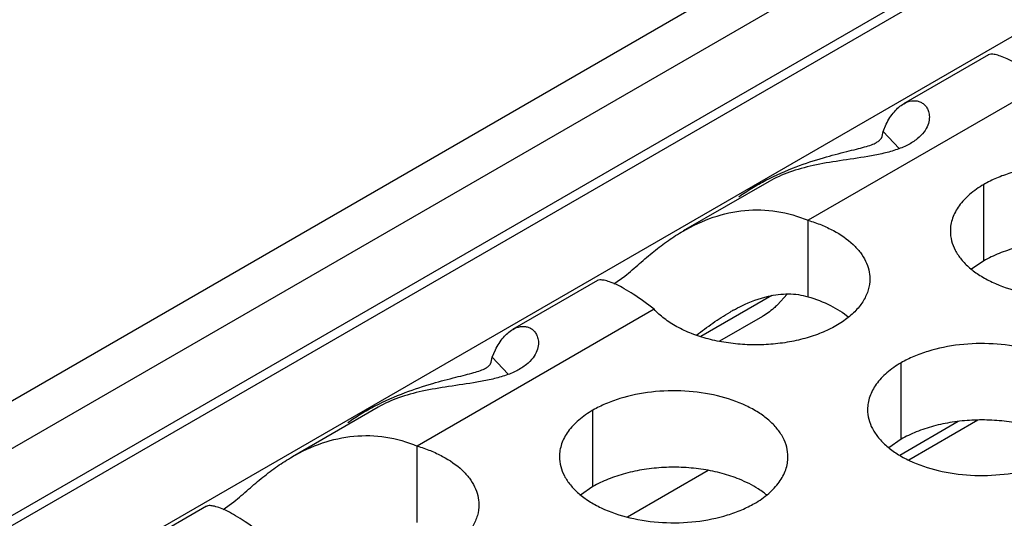
# Model space of a CAD drawing. Units: inches. Extents: x 0 to 34, y 0 to 22.
# Drawn here: x 22.5 to 22.7, y 20.5 to 20.7 of the extents above; entities that cross this region are included whole.
import ezdxf

# ---------------------------------------------------------------- set-up
doc = ezdxf.new("R2010")
doc.units = ezdxf.units.IN
doc.header["$LTSCALE"] = 1.87
doc.header["$MEASUREMENT"] = 0
doc.layers.get('0').update_dxf_attribs({"linetype": 'CONTINUOUS'})

msp = doc.modelspace()

# ---------------------------------------------------------------- linework, layer by layer
at = {"color": 7, "linetype": 'Continuous'}
for p, q in [((21.0046138726, 19.7005107472), (23.1656999751, 20.9482069425)), ((21.0152206101, 19.694387083), (23.171003298, 20.9390213687)), ((21.030070171, 19.685813879), (23.171003298, 20.9218748179)), ((21.0322669441, 19.6845456001), (23.1694499583, 20.9184414234)), ((22.7164125577, 20.6221214929), (22.7122728966, 20.6264953898)), ((22.7381163365, 20.5933364546), (22.7381163365, 20.6129325126)), ((22.6930454048, 20.5841451751), (22.6930454048, 20.6037412331)), ((22.7381163365, 20.5933364546), (22.7349567168, 20.591176001)), ((22.683754988, 20.5844200399), (22.6655890762, 20.5739320084)), ((22.6876831536, 20.5848139592), (22.6852106218, 20.5820548919)), ((22.6813352119, 20.5790814668), (22.6703371456, 20.5727317681)), ((22.6161805888, 20.5642528841), (22.6120409277, 20.5686267809)), ((22.7168854166, 20.5475900722), (22.7168854166, 20.5671861302)), ((22.6378843676, 20.5354678458), (22.6378843676, 20.5550639038)), ((22.7315572817, 20.5521171796), (22.7165815577, 20.543470993)), ((22.7365821617, 20.5524816993), (22.7189125505, 20.5422802054)), ((22.5928134358, 20.5262765663), (22.5928134358, 20.5458726243)), ((22.7168854166, 20.5475900722), (22.7137257969, 20.5454296186)), ((22.667416369, 20.5395807), (22.6467842936, 20.5276688368)), ((22.6378843676, 20.5354678458), (22.6347247479, 20.5333073921))]:
    msp.add_line(p, q, dxfattribs=at)
at = {"color": 3, "linetype": 'Continuous'}
for p, q in [((23.0119650146, 20.8047844289), (21.1941631602, 19.7552823036)), ((22.7392818907, 20.6461618539), (22.7175230242, 20.6335994414)), ((22.7538009864, 20.6388182751), (22.6930454048, 20.6037412331)), ((22.7122728966, 20.6264953898), (22.7131029208, 20.628395275)), ((22.6830538072, 20.6136987485), (22.661065111, 20.6010036446)), ((22.6390499218, 20.5882932451), (22.6172910552, 20.5757308326)), ((22.6432861271, 20.5874901177), (22.6460688956, 20.5894305942)), ((22.6535690175, 20.5809496663), (22.5928134358, 20.5458726243)), ((22.6120409277, 20.5686267809), (22.6128709519, 20.5705266662)), ((22.5828218383, 20.5558301397), (22.5608331421, 20.5431350358)), ((22.5388179528, 20.5304246362), (22.5170590863, 20.5178622238)), ((22.5430541582, 20.5296215089), (22.5458369266, 20.5315619854))]:
    msp.add_line(p, q, dxfattribs=at)
at = {"color": 7, "linetype": 'Continuous'}
for centre, radius, start, end in [((22.6975984821, 20.5377762233), 0.0490232438, 118.9048283504, 120.0595082459), ((22.6688058971, 20.5164664222), 0.0216928217, 50.96664956419999, 53.68162322939999)]:
    msp.add_arc(centre, radius, start, end, dxfattribs=at)
at = {"color": 3, "linetype": 'Continuous'}
for points, knots in [([(22.7538009864, 20.6388182751), (22.7520786021, 20.6401751847), (22.7495732017, 20.6419975915), (22.746289346, 20.6440167591), (22.7442674549, 20.6450850427), (22.7425431314, 20.6458182856), (22.7411293347, 20.6462321595), (22.7400586593, 20.6463621996), (22.7394477921, 20.6462606303), (22.7392440792, 20.6461398727)], [0, 0, 0, 0, 0.3946591804, 0.5565272500000001, 0.6935856831000001, 0.8058089151999999, 0.8934522081999999, 0.9573756604000001, 1, 1, 1, 1]), ([(22.7131029208, 20.628395275), (22.7136693405, 20.6295324906), (22.7149038656, 20.6315175933), (22.7166622195, 20.6331046646), (22.7175690401, 20.6336258936)], [0, 0, 0, 0, 0.5484633473000001, 1, 1, 1, 1]), ([(22.7175690401, 20.6336258936), (22.7181898469, 20.6339827255), (22.7191925019, 20.6343731039), (22.7205583758, 20.6344321054), (22.7215038646, 20.6342484312), (22.7223679854, 20.6338378398), (22.723115084, 20.6332048488), (22.7236997488, 20.6323563696), (22.7239399838, 20.6316900696), (22.7240231897, 20.6313361662)], [0, 0, 0, 0, 0.2663267296, 0.3877211555, 0.5047696493000001, 0.6209412487, 0.7397456829000002, 0.8647808353, 1, 1, 1, 1]), ([(22.7240231897, 20.6313361662), (22.7241364787, 20.630854309), (22.7242179003, 20.6297697661), (22.7238204987, 20.628037518), (22.7227761178, 20.6262057948), (22.7209971053, 20.6244304659), (22.718980236, 20.6231964588), (22.7170717922, 20.6223282421), (22.7148932858, 20.6215339642), (22.7119813082, 20.6207595409), (22.7071860962, 20.6198522433), (22.7012691302, 20.6190396516), (22.6945204093, 20.6179163609), (22.6884069594, 20.6162866877), (22.6847075737, 20.6146516066), (22.6830465837, 20.6136944933)], [0, 0, 0, 0, 0.0312061136, 0.0674020473, 0.1104685015, 0.1623696235, 0.2241610427, 0.2584401172, 0.2944851597, 0.3702088835, 0.4480786718, 0.6020365361, 0.7467101787, 0.8791451203000001, 1, 1, 1, 1]), ([(22.7106186054, 20.6237029375), (22.7108775916, 20.6238508576), (22.7113466293, 20.62416654), (22.7120897125, 20.6250499528), (22.7122388014, 20.6259232048), (22.7122728966, 20.6264953898)], [0, 0, 0, 0, 0.2630949757, 0.4943671896000001, 1, 1, 1, 1]), ([(22.6900211853, 20.6174529744), (22.6923301761, 20.6183292944), (22.6966309131, 20.6197388478), (22.701824269, 20.6210937135), (22.7053430227, 20.621959073), (22.707452342, 20.6225053451), (22.7091887143, 20.6230376232), (22.7101978543, 20.6234626252), (22.7106186054, 20.6237029375)], [0, 0, 0, 0, 0.3438476964999999, 0.6292633759, 0.7471304853000001, 0.8483864439, 0.9325386123999999, 1, 1, 1, 1]), ([(22.6752896324, 20.6097703598), (22.6763663265, 20.6105399278), (22.6786429945, 20.6120302941), (22.6834881775, 20.6147459203), (22.6873723814, 20.6164476868), (22.6900211853, 20.6174529744)], [0, 0, 0, 0, 0.2384071639, 0.4896314859000001, 1, 1, 1, 1]), ([(22.7881284595, 20.6009648157), (22.7881285687, 20.6017988695), (22.7879071101, 20.603508525), (22.7869296102, 20.6059788789), (22.7853374998, 20.6083185475), (22.783183646, 20.6104866957), (22.7805111196, 20.6124389104), (22.7762074074, 20.6147811801), (22.7698990307, 20.6168880801), (22.7616672335, 20.6180444143), (22.7532030979, 20.6178128207), (22.7463798795, 20.6164480588), (22.7414236617, 20.6146493676), (22.7391671632, 20.6135392041), (22.7381163365, 20.6129325126)], [0, 0, 0, 0, 0.0428374001, 0.0874372909, 0.1352559086, 0.1871865649, 0.2436595076, 0.3046400314, 0.4382554805, 0.5825419549, 0.7296026851000001, 0.8712064817999999, 0.9376797887999998, 1, 1, 1, 1]), ([(22.7381163365, 20.6129325126), (22.736832958, 20.6121915581), (22.7345036805, 20.6105832581), (22.7317132143, 20.6076620424), (22.7302174797, 20.6049026065), (22.72963277030001, 20.6026551574), (22.7295364965, 20.6015340039), (22.7295364239, 20.6009798528)], [0, 0, 0, 0, 0.289150272, 0.5486713595000001, 0.7817077279000002, 0.8918744459999999, 1, 1, 1, 1]), ([(22.6610316155, 20.6009841576), (22.6634820002, 20.6024038337), (22.6685785553, 20.6047843507), (22.6767720345, 20.6065872429), (22.6851196769, 20.6063785177), (22.6904837876, 20.6048250405), (22.6930454048, 20.6037412331)], [0, 0, 0, 0, 0.2551851233, 0.5029372001, 0.7493633000000001, 1, 1, 1, 1]), ([(22.6930454048, 20.6037412331), (22.6942002126, 20.6033967251), (22.6964241375, 20.6026217666), (22.7004268687, 20.6007637897), (22.7038861691, 20.5984125762), (22.7064796956, 20.5955705468), (22.7078523719, 20.5933767845), (22.7086986021, 20.5910831494), (22.7088921199, 20.5895028122), (22.7088928346, 20.5887294443)], [0, 0, 0, 0, 0.1553831324, 0.302984143, 0.5687299036, 0.6871487521999999, 0.79697109, 0.9002835046999998, 1, 1, 1, 1]), ([(22.6460688956, 20.5894305942), (22.6467149432, 20.5899483005), (22.6479709254, 20.5910203991), (22.6504153961, 20.5931701135), (22.6534434792, 20.5957522429), (22.657156099, 20.5985744298), (22.659729641, 20.6002298343), (22.6610316155, 20.6009841576)], [0, 0, 0, 0, 0.131181668, 0.2615739169, 0.5158526913000001, 0.7615739559999999, 1, 1, 1, 1]), ([(22.7295364239, 20.6009798528), (22.7295363147, 20.6001457991), (22.72975777340001, 20.5984361435), (22.7307352732, 20.5959657896), (22.7323273836, 20.5936261211), (22.7344812375, 20.5914579728), (22.7371537638, 20.5895057581), (22.741457476, 20.5871634884), (22.7477658528, 20.5850565885), (22.75599765, 20.5839002543), (22.7644617855, 20.5841318479), (22.771285004, 20.5854966098), (22.7762412217, 20.5872953009), (22.7784977202, 20.5884054644), (22.779548547, 20.5890121559)], [0, 0, 0, 0, 0.0428374001, 0.0874372909, 0.1352559086, 0.1871865649, 0.2436595076, 0.3046400314, 0.4382554805, 0.5825419549, 0.7296026851000001, 0.8712064817999999, 0.9376797887999998, 1, 1, 1, 1]), ([(22.6535690175, 20.5809496663), (22.6518466332, 20.5823065759), (22.6493412328, 20.5841289827), (22.6460573771, 20.5861481502), (22.644035486, 20.5872164339), (22.6423111625, 20.5879496768), (22.6408973658, 20.5883635507), (22.6398266904, 20.5884935908), (22.6392158231, 20.5883920215), (22.6390121103, 20.5882712639)], [0, 0, 0, 0, 0.3946591804, 0.5565272500000001, 0.6935856831000001, 0.8058089151999999, 0.8934522081999999, 0.9573756604000001, 1, 1, 1, 1]), ([(22.7088928346, 20.5887294443), (22.7088937076, 20.5877847753), (22.7086073194, 20.5858362202), (22.7073512906, 20.583055995), (22.7053270363, 20.5804650178), (22.7026082519, 20.5781207876), (22.6992691164, 20.5760777614), (22.6954013594, 20.5743801377), (22.6911057025, 20.5730767423), (22.6864985106, 20.5721962007), (22.681703368, 20.5717674364), (22.6768508854, 20.5717961961), (22.6720736965, 20.5722885808), (22.6675006817, 20.5732235715), (22.6632555128, 20.5745827915), (22.6594487725, 20.5763271269), (22.6561902022, 20.5784166009), (22.65435063219999, 20.5800763721), (22.6535690175, 20.5809496663)], [0, 0, 0, 0, 0.0434463217, 0.0891358215, 0.1388203705, 0.1934733077, 0.2533821276, 0.3182015826, 0.3872229276, 0.4594081262, 0.5335519432, 0.6082895475, 0.682242596, 0.7540751034000001, 0.8225765702, 0.8868164095999999, 0.9460988973, 1, 1, 1, 1]), ([(22.6128709519, 20.5705266662), (22.6134373715, 20.5716638818), (22.6146718967, 20.5736489845), (22.6164302505, 20.5752360558), (22.6173370712, 20.5757572848)], [0, 0, 0, 0, 0.5484633473000001, 1, 1, 1, 1]), ([(22.6173370712, 20.5757572848), (22.6179578779, 20.5761141167), (22.6189605329, 20.5765044951), (22.6203264068, 20.5765634966), (22.6212718957, 20.5763798224), (22.6221360165, 20.575969231), (22.622883115, 20.57533624), (22.6234677799, 20.5744877608), (22.6237080149, 20.5738214608), (22.6237912208, 20.5734675574)], [0, 0, 0, 0, 0.2663267296, 0.3877211555, 0.5047696493000001, 0.6209412487, 0.7397456829000002, 0.8647808353, 1, 1, 1, 1]), ([(22.6237912208, 20.5734675574), (22.6239045098, 20.5729857002), (22.6239859314, 20.5719011573), (22.6235885297, 20.5701689092), (22.6225441488, 20.568337186), (22.6207651364, 20.5665618571), (22.618748267, 20.56532785), (22.6168398233, 20.5644596333), (22.6146613169, 20.5636653554), (22.6117493393, 20.5628909321), (22.6069541273, 20.5619836345), (22.6010371613, 20.5611710428), (22.5942884403, 20.5600477521), (22.5881749904, 20.5584180789), (22.5844756047, 20.5567829978), (22.5828146148, 20.5558258845)], [0, 0, 0, 0, 0.0312061136, 0.0674020473, 0.1104685015, 0.1623696235, 0.2241610427, 0.2584401172, 0.2944851597, 0.3702088835, 0.4480786718, 0.6020365361, 0.7467101787, 0.8791451203000001, 1, 1, 1, 1]), ([(22.7668975396, 20.5552184333), (22.7668976488, 20.5560524871), (22.7666761902, 20.5577621426), (22.7656986903, 20.5602324965), (22.7641065799, 20.5625721651), (22.7619527261, 20.5647403133), (22.7592801997, 20.566692528), (22.7549764875, 20.5690347977), (22.7486681108, 20.5711416977), (22.7404363136, 20.5722980319), (22.731972178, 20.5720664383), (22.7251489596, 20.5707016764), (22.7201927418, 20.5689029852), (22.7179362433, 20.5677928217), (22.7168854166, 20.5671861302)], [0, 0, 0, 0, 0.0428374001, 0.0874372909, 0.1352559086, 0.1871865649, 0.2436595076, 0.3046400314, 0.4382554805, 0.5825419549, 0.7296026851000001, 0.8712064817999999, 0.9376797887999998, 1, 1, 1, 1]), ([(22.6103866364, 20.5658343286), (22.6106456227, 20.5659822488), (22.6111146604, 20.5662979311), (22.6118577436, 20.5671813439), (22.6120068324, 20.568054596), (22.6120409277, 20.5686267809)], [0, 0, 0, 0, 0.2630949757, 0.4943671896000001, 1, 1, 1, 1]), ([(22.5897892164, 20.5595843656), (22.5920982072, 20.5604606856), (22.5963989441, 20.561870239), (22.6015923001, 20.5632251047), (22.6051110538, 20.5640904642), (22.6072203731, 20.5646367362), (22.6089567454, 20.5651690144), (22.6099658854, 20.5655940164), (22.6103866364, 20.5658343286)], [0, 0, 0, 0, 0.3438476964999999, 0.6292633759, 0.7471304853000001, 0.8483864439, 0.9325386123999999, 1, 1, 1, 1]), ([(22.7168854166, 20.5671861302), (22.715602038, 20.5664451757), (22.7132727606, 20.5648368757), (22.7104822944, 20.56191566), (22.7089865598, 20.5591562241), (22.7084018504, 20.556908775), (22.7083055766, 20.5557876215), (22.708305504, 20.5552334704)], [0, 0, 0, 0, 0.289150272, 0.5486713595000001, 0.7817077279000002, 0.8918744459999999, 1, 1, 1, 1]), ([(22.5750576634, 20.551901751), (22.5761343576, 20.552671319), (22.5784110256, 20.5541616852), (22.5832562086, 20.5568773114), (22.5871404125, 20.5585790779), (22.5897892164, 20.5595843656)], [0, 0, 0, 0, 0.2384071639, 0.4896314859000001, 1, 1, 1, 1]), ([(22.6878964906, 20.5430962069), (22.6878965998, 20.5439302606), (22.6876751412, 20.5456399162), (22.6866976413, 20.5481102701), (22.6851055309, 20.5504499387), (22.682951677, 20.5526180869), (22.6802791507, 20.5545703016), (22.6759754385, 20.5569125713), (22.6696670618, 20.5590194713), (22.6614352646, 20.5601758055), (22.652971129, 20.5599442119), (22.6461479105, 20.55857945), (22.6411916928, 20.5567807588), (22.6389351943, 20.5556705953), (22.6378843676, 20.5550639038)], [0, 0, 0, 0, 0.0428374001, 0.0874372909, 0.1352559086, 0.1871865649, 0.2436595076, 0.3046400314, 0.4382554805, 0.5825419549, 0.7296026851000001, 0.8712064817999999, 0.9376797887999998, 1, 1, 1, 1]), ([(22.6378843676, 20.5550639038), (22.636600989, 20.5543229493), (22.6342717116, 20.5527146493), (22.6314812454, 20.5497934336), (22.6299855108, 20.5470339976), (22.6294008014, 20.5447865486), (22.6293045276, 20.5436653951), (22.629304455, 20.543111244)], [0, 0, 0, 0, 0.289150272, 0.5486713595000001, 0.7817077279000002, 0.8918744459999999, 1, 1, 1, 1]), ([(22.708305504, 20.5552334704), (22.7083053948, 20.5543994167), (22.7085268535, 20.5526897611), (22.7095043533, 20.5502194072), (22.7110964637, 20.5478797387), (22.7132503176, 20.5457115904), (22.7159228439, 20.5437593757), (22.7202265561, 20.541417106), (22.7265349329, 20.5393102061), (22.7347667301, 20.5381538719), (22.7432308656, 20.5383854655), (22.7500540841, 20.5397502274), (22.7550103018, 20.5415489185), (22.7572668003, 20.542659082), (22.7583176271, 20.5432657735)], [0, 0, 0, 0, 0.0428374001, 0.0874372909, 0.1352559086, 0.1871865649, 0.2436595076, 0.3046400314, 0.4382554805, 0.5825419549, 0.7296026851000001, 0.8712064817999999, 0.9376797887999998, 1, 1, 1, 1]), ([(22.5607996466, 20.5431155488), (22.5632500312, 20.5445352249), (22.5683465864, 20.5469157419), (22.5765400656, 20.5487186341), (22.5848877079, 20.5485099089), (22.5902518187, 20.5469564317), (22.5928134358, 20.5458726243)], [0, 0, 0, 0, 0.2551851233, 0.5029372001, 0.7493633000000001, 1, 1, 1, 1]), ([(22.5928134358, 20.5458726243), (22.5939682437, 20.5455281163), (22.5961921686, 20.5447531578), (22.6001948998, 20.5428951809), (22.6036542001, 20.5405439674), (22.6062477267, 20.537701938), (22.607620403, 20.5355081757), (22.6084666332, 20.5332145406), (22.6086601509, 20.5316342034), (22.6086608656, 20.5308608355)], [0, 0, 0, 0, 0.1553831324, 0.302984143, 0.5687299036, 0.6871487521999999, 0.79697109, 0.9002835046999998, 1, 1, 1, 1]), ([(22.5458369266, 20.5315619854), (22.5464829743, 20.5320796917), (22.5477389565, 20.5331517903), (22.5501834272, 20.5353015047), (22.5532115103, 20.5378836341), (22.5569241301, 20.540705821), (22.5594976721, 20.5423612255), (22.5607996466, 20.5431155488)], [0, 0, 0, 0, 0.131181668, 0.2615739169, 0.5158526913000001, 0.7615739559999999, 1, 1, 1, 1]), ([(22.629304455, 20.543111244), (22.6293043458, 20.5422771903), (22.6295258045, 20.5405675347), (22.6305033043, 20.5380971808), (22.6320954147, 20.5357575123), (22.6342492686, 20.533589364), (22.6369217949, 20.5316371493), (22.6412255071, 20.5292948796), (22.6475338838, 20.5271879796), (22.6557656811, 20.5260316455), (22.6642298166, 20.5262632391), (22.6710530351, 20.527628001), (22.6760092528, 20.5294266921), (22.6782657513, 20.5305368556), (22.679316578, 20.5311435471)], [0, 0, 0, 0, 0.0428374001, 0.0874372909, 0.1352559086, 0.1871865649, 0.2436595076, 0.3046400314, 0.4382554805, 0.5825419549, 0.7296026851000001, 0.8712064817999999, 0.9376797887999998, 1, 1, 1, 1]), ([(22.679316578, 20.5311435471), (22.6805999566, 20.5318845016), (22.682929234, 20.5334928017), (22.6857197002, 20.5364140173), (22.6872154348, 20.5391734533), (22.6878001443, 20.5414209023), (22.6878964181, 20.5425420558), (22.6878964906, 20.5430962069)], [0, 0, 0, 0, 0.289150272, 0.5486713595000001, 0.7817077279000002, 0.8918744459999999, 1, 1, 1, 1]), ([(22.5533370485, 20.5230810575), (22.5516146643, 20.5244379671), (22.5491092639, 20.5262603739), (22.5458254081, 20.5282795414), (22.5438035171, 20.529347825), (22.5420791936, 20.5300810679), (22.5406653969, 20.5304949419), (22.5395947215, 20.530624982), (22.5389838542, 20.5305234126), (22.5387801413, 20.5304026551)], [0, 0, 0, 0, 0.3946591804, 0.5565272500000001, 0.6935856831000001, 0.8058089151999999, 0.8934522081999999, 0.9573756604000001, 1, 1, 1, 1]), ([(22.6086608656, 20.5308608355), (22.6086617387, 20.5299161665), (22.6083753505, 20.5279676114), (22.6071193216, 20.5251873861), (22.6050950674, 20.522596409), (22.602376283, 20.5202521788), (22.5990371475, 20.5182091526), (22.5951693905, 20.5165115289), (22.5908737336, 20.5152081334), (22.5862665417, 20.5143275919), (22.581471399, 20.5138988276), (22.5766189165, 20.5139275872), (22.5718417275, 20.514419972), (22.5672687128, 20.5153549626), (22.5630235438, 20.5167141827), (22.5592168036, 20.5184585181), (22.5559582332, 20.520547992), (22.5541186632, 20.5222077633), (22.5533370485, 20.5230810575)], [0, 0, 0, 0, 0.0434463217, 0.0891358215, 0.1388203705, 0.1934733077, 0.2533821276, 0.3182015826, 0.3872229276, 0.4594081262, 0.5335519432, 0.6082895475, 0.682242596, 0.7540751034000001, 0.8225765702, 0.8868164095999999, 0.9460988973, 1, 1, 1, 1])]:
    msp.add_open_spline(points, degree=3, knots=knots, dxfattribs=at)
at = {"color": 7, "linetype": 'Continuous'}
for points, knots in [([(22.7756845306, 20.5952121905), (22.7742433632, 20.5957972021), (22.7712038096, 20.5968008907), (22.7664197732, 20.5978024347), (22.7614085054, 20.5983090879), (22.7563214635, 20.5983143129), (22.7513087631, 20.5978108383), (22.7465172108, 20.5968185511), (22.742096487, 20.5953596373), (22.7393712052, 20.5940609491), (22.7381163365, 20.5933364546)], [0, 0, 0, 0, 0.1204274714, 0.2471214202, 0.3777545721, 0.5097158643000002, 0.6403405845, 0.7671523695999999, 0.8878093898999999, 1, 1, 1, 1]), ([(22.6739027953, 20.5806923376), (22.6746176328, 20.5810869229), (22.6774769024, 20.5825709265), (22.6805287237, 20.5837148791), (22.6828738635, 20.5842535703)], [0, 0, 0, 0, 0.2533603836, 1, 1, 1, 1]), ([(22.6828738635, 20.5842535703), (22.6845569569, 20.5846401858), (22.6879781501, 20.5850921145), (22.6914234422, 20.584629047), (22.6930454048, 20.5841451751)], [0, 0, 0, 0, 0.5050191919, 1, 1, 1, 1]), ([(22.6930454048, 20.5841451751), (22.6950196033, 20.5835562224), (22.6986887858, 20.5821518608), (22.702046696, 20.5800796048), (22.7034816886, 20.5789128211)], [0, 0, 0, 0, 0.5269451762, 1, 1, 1, 1]), ([(22.6852106218, 20.5820548919), (22.6848984542, 20.5817543065), (22.6836760535, 20.5806393076), (22.6823292695, 20.579655452), (22.6812715386, 20.5790448258)], [0, 0, 0, 0, 0.2618968937, 1, 1, 1, 1]), ([(22.6644185788, 20.5742976603), (22.6658117651, 20.5753429741), (22.6686051176, 20.5774295953), (22.6715327335, 20.5793324248), (22.6730427786, 20.5802061168)], [0, 0, 0, 0, 0.4995917175, 1, 1, 1, 1]), ([(22.7544536107, 20.5494658081), (22.7530124433, 20.5500508197), (22.7499728897, 20.5510545083), (22.7451888533, 20.5520560523), (22.7401775855, 20.5525627055), (22.7350905436, 20.5525679305), (22.7300778432, 20.5520644559), (22.7252862909, 20.5510721687), (22.7208655671, 20.5496132549), (22.7181402853, 20.5483145667), (22.7168854166, 20.5475900722)], [0, 0, 0, 0, 0.1204274714, 0.2471214202, 0.3777545721, 0.5097158643000002, 0.6403405845, 0.7671523695999999, 0.8878093898999999, 1, 1, 1, 1]), ([(22.6754525617, 20.5373435816), (22.6740113943, 20.5379285933), (22.6709718407, 20.5389322819), (22.6661878043, 20.5399338259), (22.6611765364, 20.5404404791), (22.6560894946, 20.5404457041), (22.6510767941, 20.5399422294), (22.6462852419, 20.5389499422), (22.6418645181, 20.5374910285), (22.6391392363, 20.5361923403), (22.6378843676, 20.5354678458)], [0, 0, 0, 0, 0.1204274714, 0.2471214202, 0.3777545721, 0.5097158643000002, 0.6403405845, 0.7671523695999999, 0.8878093898999999, 1, 1, 1, 1]), ([(22.6816539401, 20.5339451608), (22.6812037546, 20.5342764202), (22.6792509642, 20.5356053781), (22.677122001, 20.5366659078), (22.6754525617, 20.5373435816)], [0, 0, 0, 0, 0.2367666356, 1, 1, 1, 1])]:
    msp.add_open_spline(points, degree=3, knots=knots, dxfattribs=at)

doc.saveas('drawing.dxf')
